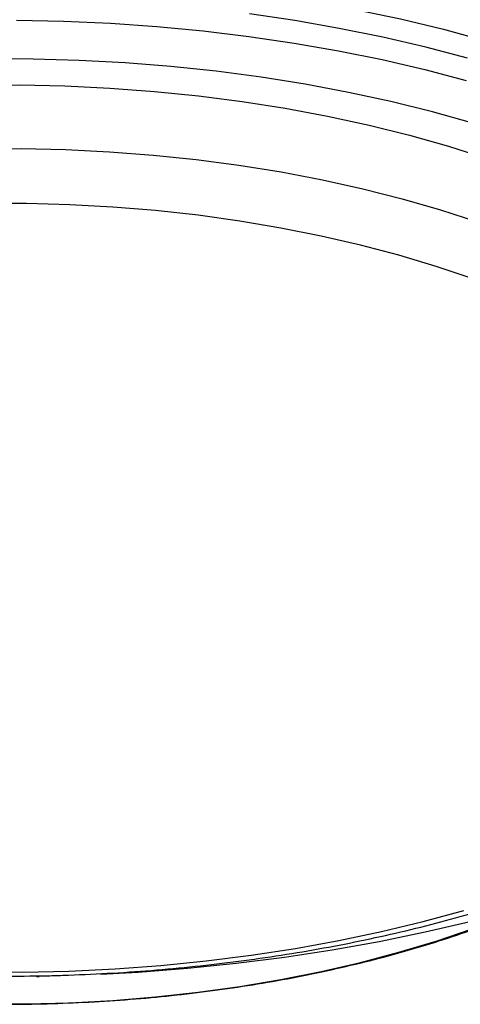
# Model space of a CAD drawing. Extents: x 25 to 435, y 25 to 312.
# Drawn here: x 299 to 312, y 174 to 204 of the extents above; entities that cross this region are included whole.
import ezdxf

# ---------------------------------------------------------------- set-up
doc = ezdxf.new("R2010")
doc.units = 0
doc.header["$LTSCALE"] = 5
doc.layers.get('0').update_dxf_attribs({"linetype": 'CONTINUOUS'})

msp = doc.modelspace()

# ---------------------------------------------------------------- linework, layer by layer
for p, q in [((299.561, 175.12), (299.62, 175.112)), ((299.62, 175.112), (300.265, 175.126))]:
    msp.add_line(p, q)
at = {"flags": 128}
for points in [[(306.689, 204.588), (307.823, 204.41), (309.167, 204.165), (310.485, 203.887), (311.774, 203.577), (313.031, 203.235), (314.252, 202.863), (315.435, 202.46), (316.577, 202.03), (317.674, 201.571), (318.725, 201.086), (319.727, 200.575), (320.677, 200.04), (321.573, 199.483), (322.276, 199.003)], [(312.491, 202.707), (311.238, 203.038), (309.954, 203.337), (308.641, 203.604), (307.304, 203.838), (305.944, 204.039)], [(298.942, 203.847), (300.355, 203.82), (301.763, 203.759), (303.164, 203.662), (304.553, 203.531), (305.928, 203.365), (307.284, 203.165), (308.618, 202.931), (309.928, 202.665), (311.209, 202.366), (312.459, 202.036)], [(312.651, 200.751), (311.439, 201.092), (310.193, 201.402), (308.918, 201.68), (307.616, 201.925), (306.291, 202.137), (304.946, 202.315), (303.585, 202.459), (302.211, 202.568), (300.828, 202.642), (299.439, 202.681), (298.048, 202.685)], [(312.651, 200.751), (311.439, 201.092), (310.193, 201.402), (308.918, 201.68), (307.616, 201.925), (306.291, 202.137), (304.946, 202.315), (303.585, 202.459), (302.211, 202.568), (300.828, 202.642), (299.439, 202.681), (298.048, 202.685)], [(297.685, 201.901), (299.041, 201.907), (300.395, 201.877), (301.745, 201.812), (303.086, 201.712), (304.415, 201.577), (305.728, 201.407), (307.021, 201.203), (308.291, 200.966), (309.535, 200.695), (310.748, 200.393), (311.928, 200.059), (313.072, 199.695)], [(297.759, 199.985), (299.086, 199.99), (300.412, 199.959), (301.733, 199.893), (303.045, 199.793), (304.345, 199.658), (305.628, 199.489), (306.892, 199.287), (308.133, 199.051), (309.347, 198.783), (310.532, 198.483), (311.683, 198.153), (312.797, 197.792)], [(315.608, 194.815), (314.662, 195.264), (313.668, 195.686), (312.631, 196.08), (311.552, 196.446), (310.435, 196.782), (309.283, 197.087), (308.1, 197.361), (306.889, 197.602), (305.654, 197.81), (304.398, 197.985), (303.124, 198.125), (301.838, 198.23), (300.542, 198.301), (299.24, 198.336), (297.937, 198.336)], [(301.466, 175.17), (302.602, 175.233), (304.081, 175.347), (305.548, 175.496), (306.998, 175.68), (308.429, 175.899), (309.838, 176.152), (311.22, 176.438), (312.574, 176.757), (313.895, 177.109), (315.181, 177.491), (316.429, 177.904), (317.636, 178.346), (318.799, 178.817), (319.916, 179.315)], [(297.739, 175.236), (299.13, 175.232), (300.52, 175.263), (301.904, 175.33), (303.281, 175.431), (304.645, 175.568), (305.994, 175.738), (307.323, 175.943), (308.631, 176.181), (309.912, 176.451), (311.165, 176.754), (312.385, 177.088)], [(297.937, 174.275), (299.24, 174.275), (300.542, 174.311), (301.838, 174.381), (303.124, 174.487), (304.398, 174.627), (305.654, 174.801), (306.889, 175.009), (308.1, 175.251), (309.283, 175.524), (310.435, 175.829), (311.552, 176.166), (312.631, 176.531)]]:
    msp.add_lwpolyline(points, dxfattribs=at)
msp.add_arc((299.659, 175.11), 0.0389, 177.122, 197.0877)
for points, knots in [([(328.997, 195.029), (328.892, 195.238), (328.673, 195.676), (328.264, 196.333), (327.788, 197.001), (327.251, 197.657), (326.656, 198.3), (326.003, 198.929), (325.296, 199.542), (324.534, 200.138), (323.72, 200.716), (322.855, 201.275), (321.941, 201.814), (320.98, 202.331), (319.974, 202.826), (318.924, 203.297), (317.834, 203.744), (316.705, 204.166), (315.54, 204.561), (314.341, 204.93), (313.11, 205.272), (311.849, 205.585), (310.563, 205.87), (309.252, 206.125), (307.919, 206.35), (306.568, 206.545), (305.201, 206.71), (303.82, 206.844), (302.429, 206.944), (301.295, 207.006), (300.624, 207.023), (300.421, 207.028)], [0, 0, 0, 0, 0.031933, 0.067085, 0.102282, 0.137519, 0.172787, 0.20808, 0.243389, 0.278709, 0.314035, 0.349364, 0.384692, 0.420018, 0.45534, 0.490658, 0.525971, 0.56128, 0.596584, 0.631884, 0.66718, 0.702473, 0.737761, 0.773047, 0.80833, 0.843611, 0.878889, 0.914166, 0.949442, 0.984717, 1, 1, 1, 1]), ([(270.276, 188.907), (270.305, 188.688), (270.363, 188.235), (270.529, 187.555), (270.756, 186.867), (271.046, 186.186), (271.399, 185.512), (271.812, 184.848), (272.287, 184.194), (272.823, 183.553), (273.417, 182.926), (274.068, 182.315), (274.776, 181.721), (275.537, 181.147), (276.35, 180.593), (277.213, 180.061), (278.123, 179.552), (279.078, 179.066), (280.076, 178.605), (281.115, 178.17), (282.192, 177.76), (283.304, 177.378), (284.451, 177.024), (285.628, 176.698), (286.833, 176.4), (288.064, 176.133), (289.318, 175.895), (290.592, 175.688), (291.884, 175.512), (293.19, 175.367), (294.508, 175.253), (295.835, 175.172), (297.168, 175.122), (298.504, 175.104), (299.84, 175.118), (301.174, 175.164), (302.501, 175.241), (303.82, 175.351), (305.128, 175.492), (306.421, 175.664), (307.698, 175.867), (308.954, 176.101), (310.187, 176.364), (311.396, 176.658), (312.576, 176.98), (313.726, 177.33), (314.843, 177.709), (315.924, 178.114), (316.967, 178.546), (317.971, 179.004), (318.932, 179.486), (319.848, 179.993), (320.718, 180.523), (321.539, 181.075), (322.309, 181.648), (323.026, 182.241), (323.688, 182.854), (324.293, 183.484), (324.84, 184.13), (325.326, 184.79), (325.751, 185.463), (326.112, 186.146), (326.41, 186.837), (326.642, 187.534), (326.81, 188.212), (326.868, 188.659), (326.896, 188.871)], [0, 0, 0, 0, 0.014195, 0.029274, 0.044412, 0.059634, 0.074952, 0.090372, 0.105889, 0.121492, 0.137166, 0.152895, 0.168663, 0.184456, 0.200263, 0.216075, 0.231885, 0.247688, 0.263482, 0.279267, 0.295041, 0.310805, 0.326559, 0.342303, 0.358038, 0.373765, 0.389485, 0.405199, 0.420908, 0.436612, 0.452313, 0.46801, 0.483706, 0.499401, 0.515096, 0.53079, 0.546486, 0.562184, 0.577885, 0.593589, 0.609298, 0.625011, 0.640732, 0.656459, 0.672195, 0.687939, 0.703694, 0.719459, 0.735236, 0.751025, 0.766826, 0.782639, 0.798462, 0.814294, 0.830132, 0.845967, 0.861791, 0.877592, 0.893358, 0.909071, 0.924713, 0.940269, 0.955725, 0.971075, 0.986322, 1, 1, 1, 1]), ([(273.75, 185.48), (273.754, 185.468), (273.819, 185.224), (274.004, 184.758), (274.309, 184.084), (274.684, 183.421), (275.118, 182.768), (275.614, 182.128), (276.172, 181.502), (276.789, 180.893), (277.464, 180.304), (278.194, 179.735), (278.978, 179.189), (279.811, 178.668), (280.692, 178.172), (281.617, 177.703), (282.583, 177.262), (283.587, 176.849), (284.628, 176.465), (285.702, 176.11), (286.806, 175.785), (287.938, 175.491), (289.096, 175.227), (290.276, 174.994), (291.476, 174.793), (292.692, 174.623), (293.923, 174.486), (295.164, 174.381), (296.414, 174.308), (297.668, 174.268), (298.925, 174.26), (300.181, 174.286), (301.433, 174.343), (302.678, 174.433), (303.913, 174.555), (305.136, 174.71), (306.343, 174.896), (307.531, 175.114), (308.699, 175.363), (309.842, 175.643), (310.959, 175.953), (312.046, 176.293), (313.101, 176.663), (314.123, 177.062), (315.107, 177.49), (316.052, 177.946), (316.955, 178.43), (317.813, 178.941), (318.625, 179.478), (319.388, 180.042), (320.097, 180.63), (320.752, 181.242), (321.347, 181.875), (321.882, 182.527), (322.353, 183.197), (322.761, 183.879), (323.096, 184.574), (323.312, 185.094), (323.395, 185.387), (323.41, 185.44)], [0, 0, 0, 0, 0.000884, 0.017593, 0.034491, 0.051614, 0.068981, 0.08659, 0.104424, 0.12245, 0.140628, 0.158915, 0.177271, 0.195663, 0.214064, 0.232453, 0.25082, 0.269158, 0.287465, 0.305741, 0.323987, 0.342204, 0.360394, 0.378562, 0.396709, 0.414838, 0.432954, 0.451058, 0.469153, 0.487243, 0.505329, 0.523416, 0.541505, 0.559599, 0.5777, 0.595811, 0.613937, 0.632078, 0.65024, 0.668424, 0.686634, 0.704874, 0.723146, 0.741453, 0.759796, 0.778178, 0.796595, 0.815045, 0.833521, 0.852007, 0.870477, 0.888901, 0.907238, 0.925444, 0.943471, 0.961276, 0.97883, 0.996121, 1, 1, 1, 1]), ([(299.528, 175.12), (299.529, 175.119), (299.55, 175.104), (299.585, 175.097), (299.615, 175.099), (299.622, 175.1)], [0, 0, 0, 0, 0.050657, 0.795241, 1, 1, 1, 1])]:
    msp.add_open_spline(points, degree=3, knots=knots)

doc.saveas('drawing.dxf')
